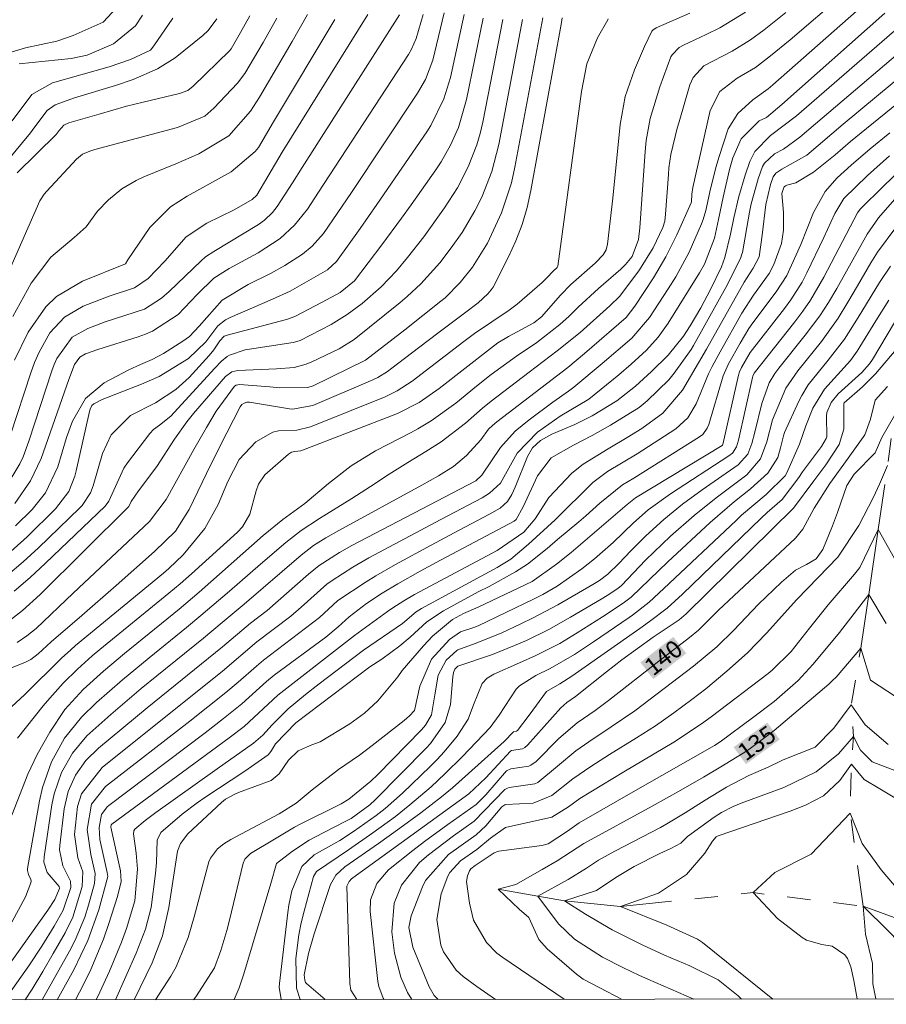
# Model space of a CAD drawing. Units: metres. Extents: x 288426 to 288942, y 1659384 to 1659949.
# Drawn here: x 288814 to 288888, y 1659389 to 1659474 of the extents above; entities that cross this region are included whole.
import ezdxf
from ezdxf.enums import TextEntityAlignment as Align

# ---------------------------------------------------------------- set-up
doc = ezdxf.new("R2010")
doc.units = ezdxf.units.M
doc.header["$MEASUREMENT"] = 0
doc.linetypes.add('Intermitente', pattern=[48, 15, -2, 2, -2, 2, -2, 2, -2, 2, -2, 15])
for name, color, linetype, lineweight in [('Articulacao', 7, 'Continuous', 18), ('Rio_Intermitente', 5, 'Intermitente', 9), ('Topon_Curvas_Mestras_Masc', 255, 'Continuous', 9)]:
    doc.layers.add(name, color=color, linetype=linetype, lineweight=lineweight)
for name, color, linetype, lineweight, true_color in [('Curvas_Intermediarias', 7, 'Continuous', 9, 0x783c14), ('Curvas_Mestras', 7, 'Continuous', 20, 0x783c14), ('Topon_Curvas_Mestras', 7, 'Continuous', 9, 0x783c14)]:
    doc.layers.add(name, color=color, linetype=linetype, lineweight=lineweight, true_color=true_color)
doc.styles.add('Arial', font='arial.ttf', dxfattribs={"height": 1.5})

msp = doc.modelspace()

# ---------------------------------------------------------------- linework, layer by layer
at = {"layer": 'Articulacao', "flags": 128}
msp.add_lwpolyline([(288442.652, 1659943.505), (288924.209, 1659944.002), (288924.768, 1659389.726), (288443.236, 1659389.23), (288442.652, 1659943.505)], close=True, dxfattribs=at)
at = {"layer": 'Curvas_Intermediarias', "flags": 128}
for points, elevation in [([(288884.271, 1659475.977), (288879.721, 1659472.063), (288878.039, 1659470.673), (288876.749, 1659469.686), (288875.172, 1659468.748), (288873.708, 1659467.613), (288872.876, 1659465.988), (288871.39, 1659459.381), (288871.297, 1659458.797), (288871.251, 1659458.151), (288871.231, 1659458.059), (288869.993, 1659455.318), (288869.058, 1659453.431), (288867.992, 1659451.616), (288866.405, 1659449.19), (288865.659, 1659448.215), (288862.088, 1659445.113), (288860.64, 1659443.927), (288854.564, 1659439.247), (288854.196, 1659438.947), (288853.847, 1659438.626), (288853.186, 1659437.708), (288851.957, 1659436.365), (288850.823, 1659435.402), (288849.562, 1659434.604), (288848.126, 1659433.801), (288840.986, 1659429.925), (288839.887, 1659429.296), (288838.819, 1659428.617), (288837.765, 1659427.805), (288832.863, 1659423.592), (288830.993, 1659422.024), (288829.366, 1659420.68), (288825.364, 1659417.439), (288824.039, 1659416.348), (288821.42, 1659414.128), (288819.362, 1659412.286), (288818.145, 1659410.803), (288817.196, 1659409.124), (288816.57, 1659407.314), (288816.372, 1659406.37), (288815.691, 1659401.887), (288815.677, 1659401.427), (288815.968, 1659400.555), (288816.979, 1659399.339), (288817.017, 1659399.177), (288816.614, 1659398.24), (288816.009, 1659397.306), (288810.524, 1659389.609)], 156), ([(288821.904, 1659474.806), (288820.774, 1659473.572), (288818.182, 1659472.411), (288816.798, 1659471.928), (288814.112, 1659471.37), (288811.686, 1659470.637)], 178), ([(288860.173, 1659473.943), (288860.116, 1659473.529), (288857.487, 1659459.125), (288857.149, 1659457.646), (288856.728, 1659456.194), (288856.182, 1659454.786), (288855.552, 1659453.405), (288854.227, 1659450.822), (288854.066, 1659450.574), (288853.786, 1659450.228), (288852.955, 1659449.47), (288851.896, 1659448.655), (288849.604, 1659446.949), (288847.824, 1659445.599), (288845.552, 1659443.846), (288845.163, 1659443.562), (288844.339, 1659443.064), (288843.904, 1659442.857), (288838.777, 1659440.645), (288837.01, 1659440.342), (288836.752, 1659440.372), (288833.321, 1659440.923), (288833.088, 1659440.925), (288832.864, 1659440.858), (288832.673, 1659440.727), (288832.535, 1659440.541), (288830.808, 1659437.176), (288829.629, 1659434.807), (288828.143, 1659431.733), (288826.97, 1659429.868), (288825.169, 1659428.117), (288821.896, 1659425.204), (288818.947, 1659422.621), (288816.297, 1659420.359), (288815.179, 1659419.324), (288814.551, 1659418.826), (288814.097, 1659418.599), (288810.822, 1659417.294)], 161), ([(288851.744, 1659474.22), (288850.565, 1659468.831), (288850.017, 1659466.992), (288848.886, 1659464.697), (288848.539, 1659464.157), (288844.262, 1659457.909), (288842.813, 1659455.843), (288840.782, 1659453.01), (288840.027, 1659452.295), (288836.807, 1659450.461), (288835.293, 1659449.776), (288831.659, 1659448.208), (288831.278, 1659448.006), (288830.609, 1659447.481), (288829.582, 1659446.122), (288828.084, 1659444.685), (288825.569, 1659443.15), (288824.047, 1659442.471), (288820.671, 1659441.162), (288819.958, 1659440.794), (288819.805, 1659440.641), (288819.65, 1659440.345), (288819.587, 1659440.13), (288818.461, 1659435.039), (288818.341, 1659434.584), (288817.812, 1659433.279), (288816.691, 1659431.783), (288814.238, 1659429.387), (288812.027, 1659427.376)], 166), ([(288846.189, 1659474.205), (288837.849, 1659461.101), (288837.018, 1659459.764), (288835.694, 1659457.745), (288835.309, 1659457.236), (288834.617, 1659456.574), (288834.102, 1659456.195), (288830.257, 1659453.885), (288829.551, 1659453.41), (288829.181, 1659453.074), (288826.439, 1659450.434), (288825.786, 1659449.861), (288824.328, 1659448.931), (288820.948, 1659447.831), (288819.461, 1659447.27), (288818.102, 1659446.532), (288816.792, 1659444.687), (288816.563, 1659444.158), (288816.361, 1659443.615), (288814.381, 1659437.578), (288813.899, 1659436.232), (288813.606, 1659435.653), (288812.278, 1659433.417)], 169), ([(288879.363, 1659474.399), (288877.493, 1659472.919), (288876.322, 1659472.05), (288874.756, 1659471.084), (288872.307, 1659469.806), (288871.395, 1659468.811), (288871.131, 1659468.189), (288870.201, 1659465.017), (288870.043, 1659464.458), (288869.501, 1659462.198), (288869.331, 1659461.051), (288869.278, 1659460.473), (288869.04, 1659457.067), (288868.97, 1659456.492), (288868.798, 1659455.942), (288867.962, 1659454.19), (288866.793, 1659452.299), (288865.099, 1659450.051), (288864.245, 1659449.198), (288861.704, 1659446.921), (288859.74, 1659445.337), (288858.541, 1659444.423), (288857.33, 1659443.526), (288854.056, 1659441.034), (288853.314, 1659440.416), (288851.858, 1659439.145), (288849.771, 1659437.538), (288848.461, 1659436.696), (288846.91, 1659435.764), (288845.305, 1659434.746), (288843.722, 1659433.694), (288842.123, 1659432.665), (288839.323, 1659430.943), (288837.751, 1659429.922), (288836.435, 1659428.881), (288834.263, 1659427.029), (288831.617, 1659424.717), (288829.159, 1659422.617), (288827.914, 1659421.586), (288824.704, 1659418.987), (288822.419, 1659417.089), (288820.185, 1659415.133), (288818.896, 1659413.895), (288817.456, 1659412.081), (288816.332, 1659410.041), (288815.562, 1659407.855), (288815.302, 1659406.717), (288814.274, 1659400.884), (288814.265, 1659400.709), (288814.364, 1659400.371), (288814.557, 1659399.955), (288814.583, 1659399.815), (288814.571, 1659399.673), (288814.093, 1659398.469), (288812.716, 1659395.907)], 157), ([(288875.9, 1659474.417), (288873.691, 1659473.083), (288872.534, 1659472.503), (288870.569, 1659471.602), (288870.197, 1659471.388), (288869.604, 1659470.772), (288869.501, 1659470.585), (288868.558, 1659468.022), (288867.725, 1659465.284), (288867.377, 1659463.418), (288867.278, 1659462.471), (288866.823, 1659455.911), (288866.726, 1659454.899), (288866.18, 1659453.441), (288865.601, 1659452.749), (288865.196, 1659452.364), (288863.27, 1659450.688), (288861.529, 1659449.081), (288860.765, 1659448.332), (288859.976, 1659447.612), (288857.975, 1659446.062), (288856.232, 1659444.881), (288854.069, 1659443.318), (288852.821, 1659442.32), (288851.048, 1659440.855), (288848.905, 1659439.334), (288847.776, 1659438.661), (288847.199, 1659438.346), (288844.151, 1659436.744), (288842.044, 1659435.474), (288840.101, 1659433.966), (288838.078, 1659432.225), (288836.179, 1659430.855), (288834.507, 1659429.489), (288829.002, 1659424.612), (288827.279, 1659423.156), (288822.599, 1659419.346), (288820.804, 1659417.832), (288819.064, 1659416.256), (288817.487, 1659414.54), (288816.182, 1659412.61), (288815.103, 1659410.683), (288814.305, 1659408.985), (288812.929, 1659405.482)], 158), ([(288838.312, 1659474.221), (288836.984, 1659471.899), (288834.186, 1659467.142), (288833.939, 1659466.733), (288833.41, 1659465.939), (288831.54, 1659463.815), (288828.971, 1659462.268), (288827.004, 1659461.397), (288824.251, 1659460.278), (288823.598, 1659459.977), (288822.367, 1659459.247), (288821.219, 1659458.317), (288820.286, 1659457.329), (288819.295, 1659456.005), (288818.276, 1659455.08), (288816.268, 1659453.384), (288814.581, 1659451.167), (288813.006, 1659448.297)], 172), ([(288848.219, 1659474.216), (288847.618, 1659472.162), (288847.219, 1659471.236), (288846.963, 1659470.802), (288839.263, 1659458.959), (288838.3, 1659457.519), (288837.202, 1659456.132), (288835.971, 1659454.988), (288834.081, 1659453.77), (288831.575, 1659452.416), (288830.261, 1659451.572), (288828.836, 1659450.178), (288827.208, 1659448.478), (288825.005, 1659447.033), (288824.398, 1659446.776), (288823.776, 1659446.552), (288820.312, 1659445.47), (288819.248, 1659445.077), (288818.765, 1659444.806), (288818.302, 1659444.16), (288817.82, 1659442.878), (288815.438, 1659436.103), (288814.537, 1659434.179), (288813.197, 1659432.235)], 168), ([(288850.048, 1659474.362), (288849.056, 1659470.306), (288848.42, 1659468.636), (288847.756, 1659467.471), (288842.068, 1659458.928), (288839.673, 1659455.419), (288838.715, 1659454.334), (288837.867, 1659453.659), (288836.35, 1659452.669), (288835.116, 1659451.976), (288833.212, 1659451.029), (288830.993, 1659449.702), (288829.018, 1659447.461), (288828.177, 1659446.563), (288827.615, 1659446.163), (288825.946, 1659445.107), (288824.986, 1659444.609), (288823.966, 1659444.168), (288822.967, 1659443.702), (288820.845, 1659442.588), (288819.255, 1659441.258), (288818.132, 1659439.295), (288817.624, 1659437.89), (288816.871, 1659435.38), (288815.817, 1659433.164), (288814.672, 1659431.732), (288813.24, 1659430.304)], 167), ([(288833.351, 1659474.107), (288832.565, 1659472.668), (288831.744, 1659471.277), (288831.615, 1659471.113), (288828.494, 1659468.073), (288828.03, 1659467.698), (288827.331, 1659467.43), (288824.214, 1659466.698), (288822.783, 1659466.342), (288820.434, 1659465.681), (288817.831, 1659464.918), (288817.403, 1659464.719), (288817.001, 1659464.279), (288816.733, 1659463.934), (288813.393, 1659460.623)], 174), ([(288871.123, 1659474.354), (288868.227, 1659473.068), (288867.933, 1659472.869), (288867.872, 1659472.804), (288867.23, 1659471.477), (288866.364, 1659469.479), (288865.572, 1659467.179), (288865.145, 1659464.783), (288864.515, 1659458.457), (288864.056, 1659454.506), (288863.931, 1659454.026), (288863.684, 1659453.596), (288862.987, 1659452.859), (288860.896, 1659451.036), (288860.017, 1659450.137), (288858.378, 1659448.269), (288857.722, 1659447.747), (288855.567, 1659446.574), (288854.652, 1659446.02), (288854.002, 1659445.55), (288849.613, 1659442.097), (288847.897, 1659440.895), (288846.027, 1659439.964), (288837.73, 1659436.766), (288837.232, 1659436.707), (288836.943, 1659436.633), (288836.687, 1659436.479), (288834.657, 1659434.691), (288834.093, 1659433.904), (288833.892, 1659433.315), (288833.367, 1659431.313), (288832.727, 1659430.232), (288832.298, 1659429.762), (288828.339, 1659426.196), (288827.376, 1659425.349), (288826.394, 1659424.525), (288820.496, 1659419.693), (288819.838, 1659419.14), (288818.557, 1659417.996), (288817.33, 1659416.794), (288816.178, 1659415.522), (288815.631, 1659414.861), (288813.414, 1659412.081)], 159), ([(288824.157, 1659474.183), (288823.532, 1659473.264), (288821.656, 1659471.708), (288819.407, 1659470.732), (288818.034, 1659470.438), (288813.569, 1659469.982)], 177), ([(288887.869, 1659474.35), (288879.025, 1659466.502), (288877.706, 1659465.388), (288877.07, 1659465.083), (288875.516, 1659463.543), (288874.806, 1659461.923), (288874.521, 1659460.924), (288873.984, 1659458.545), (288873.593, 1659456.617), (288873.231, 1659455.019), (288872.374, 1659452.774), (288871.953, 1659452.055), (288869.254, 1659447.72), (288868.982, 1659447.306), (288868.394, 1659446.513), (288867.406, 1659445.406), (288866.087, 1659444.198), (288865.023, 1659443.286), (288862.44, 1659441.19), (288859.989, 1659439.733), (288858.044, 1659438.358), (288856.31, 1659436.552), (288854.871, 1659433.991), (288853.92, 1659433.132), (288853.286, 1659432.725), (288849.76, 1659430.872), (288843.566, 1659427.56), (288842.194, 1659426.755), (288840.414, 1659425.624), (288839.963, 1659425.302), (288837.763, 1659423.32), (288836.874, 1659422.566), (288833.966, 1659420.368), (288831.013, 1659417.851), (288820.686, 1659409.559), (288818.914, 1659407.31), (288818.564, 1659406.227), (288818.317, 1659403.798), (288818.587, 1659401.811), (288819.021, 1659400.592), (288818.956, 1659399.349), (288818.164, 1659396.715), (288817.505, 1659395.364), (288816.491, 1659393.589), (288815.591, 1659392.056), (288814.665, 1659390.539), (288814.066, 1659389.612)], 154), ([(288835.67, 1659473.922), (288834.493, 1659471.83), (288832.939, 1659469.162), (288832.306, 1659468.322), (288830.28, 1659466.175), (288829.485, 1659465.509), (288827.14, 1659464.523), (288820.044, 1659462.635), (288819.616, 1659462.501), (288819.005, 1659462.228), (288818.487, 1659461.817), (288815.923, 1659459.066), (288815.699, 1659458.798), (288815.325, 1659458.216), (288810.857, 1659448.129)], 173), ([(288856.772, 1659473.795), (288854.728, 1659463.059), (288854.138, 1659460.75), (288853.266, 1659458.532), (288852.68, 1659457.355), (288851.58, 1659455.51), (288850.642, 1659454.19), (288849.649, 1659452.916), (288848.04, 1659451.108), (288846.868, 1659450.004), (288846.25, 1659449.485), (288842.311, 1659446.332), (288841.012, 1659445.517), (288838.673, 1659444.408), (288838.182, 1659444.2), (288837.156, 1659443.917), (288835.634, 1659443.805), (288832.319, 1659443.655), (288831.825, 1659443.541), (288831.263, 1659443.154), (288828.521, 1659439.966), (288827.947, 1659439.261), (288826.904, 1659437.769), (288825.38, 1659435.414), (288823.81, 1659433.318), (288823.158, 1659432.408), (288822.964, 1659431.981), (288815.367, 1659424.434), (288813.834, 1659423.034), (288812.19, 1659421.766)], 163), ([(288826.743, 1659473.899), (288825.131, 1659471.529), (288824.829, 1659471.167), (288823.105, 1659470.357), (288821.284, 1659469.732), (288816.41, 1659468.354), (288814.641, 1659467.343), (288812.97, 1659465.107)], 176), ([(288855.074, 1659473.805), (288853.344, 1659464.994), (288853.114, 1659464.005), (288852.839, 1659463.03), (288852.109, 1659461.137), (288851.179, 1659459.332), (288850.076, 1659457.626), (288848.276, 1659455.147), (288846.886, 1659453.37), (288845.935, 1659452.228), (288844.641, 1659450.848), (288842.989, 1659449.421), (288841.696, 1659448.471), (288840.336, 1659447.618), (288837.684, 1659446.234), (288837.383, 1659446.137), (288837.073, 1659446.073), (288832.946, 1659445.444), (288831.598, 1659444.983), (288831.403, 1659444.849), (288830.931, 1659444.444), (288830.323, 1659443.831), (288826.587, 1659439.736), (288825.592, 1659438.949), (288825.087, 1659438.586), (288824.77, 1659438.242), (288822.851, 1659435.72), (288822.537, 1659435.266), (288821.252, 1659432.433), (288820.943, 1659431.999), (288815.833, 1659427.103), (288814.494, 1659425.888), (288813.116, 1659424.72)], 164), ([(288840.637, 1659473.786), (288835.379, 1659465.023), (288834.114, 1659462.81), (288833.811, 1659462.453), (288831.741, 1659460.712), (288827.976, 1659458.622), (288826.534, 1659457.721), (288824.785, 1659455.922), (288822.889, 1659453.17), (288822.683, 1659452.814), (288818.996, 1659451.34), (288816.762, 1659450.021), (288815.846, 1659449.116), (288814.342, 1659446.939), (288813.17, 1659444.54)], 171), ([(288858.49, 1659473.939), (288856.111, 1659461.105), (288855.808, 1659459.776), (288854.96, 1659457.199), (288853.751, 1659454.582), (288852.477, 1659452.523), (288851.416, 1659451.221), (288850.107, 1659449.91), (288849.752, 1659449.611), (288846.673, 1659447.145), (288843.27, 1659444.557), (288838.789, 1659442.333), (288838.338, 1659442.19), (288835.892, 1659442.157), (288835.062, 1659442.241), (288832.464, 1659442.447), (288832.314, 1659442.439), (288832.172, 1659442.39), (288832.045, 1659442.307), (288830.454, 1659440.152), (288829.628, 1659438.758), (288828.554, 1659436.884), (288826.185, 1659432.57), (288824.739, 1659430.68), (288818.19, 1659424.534), (288815.006, 1659421.512), (288814.225, 1659420.867), (288813.383, 1659420.301)], 162), ([(288889.557, 1659473.58), (288880.284, 1659465.513), (288878.05, 1659463.831), (288876.694, 1659462.473), (288876.259, 1659461.593), (288875.858, 1659460.416), (288875.312, 1659458.612), (288874.894, 1659456.774), (288874.62, 1659455.372), (288874.121, 1659453.347), (288873.827, 1659452.552), (288872.881, 1659450.605), (288872.053, 1659449.032), (288871.152, 1659447.501), (288870.562, 1659446.592), (288869.26, 1659444.983), (288867.837, 1659443.567), (288866.45, 1659442.32), (288864.862, 1659441.065), (288862.729, 1659439.766), (288861.246, 1659439.014), (288859.283, 1659438.177), (288858.303, 1659437.658), (288857.616, 1659437.018), (288857.2, 1659436.279), (288856.139, 1659433.652), (288855.842, 1659433.011), (288855.472, 1659432.412), (288854.828, 1659431.846), (288853.87, 1659431.295), (288850.891, 1659429.73), (288848.913, 1659428.671), (288845.857, 1659426.997), (288844.16, 1659426.02), (288843.327, 1659425.504), (288840.902, 1659423.918), (288839.34, 1659422.434), (288834.532, 1659418.793), (288833.916, 1659418.272), (288832.363, 1659416.888), (288831.303, 1659415.994), (288828.196, 1659413.541), (288820.98, 1659407.92), (288819.765, 1659406.412), (288819.4, 1659404.244), (288819.712, 1659402.087), (288820.081, 1659400.472), (288820.015, 1659399.6), (288819.508, 1659397.735), (288819.184, 1659396.711), (288818.369, 1659394.734), (288817.877, 1659393.78), (288815.533, 1659389.614)], 153), ([(288891.248, 1659472.806), (288881.909, 1659464.845), (288880.574, 1659463.691), (288879.163, 1659462.673), (288878.385, 1659462.273), (288877.536, 1659461.46), (288877.366, 1659461.163), (288876.98, 1659460.113), (288876.393, 1659457.975), (288876.246, 1659457.25), (288875.628, 1659453.797), (288875.594, 1659453.64), (288875.459, 1659453.263), (288874.203, 1659450.794), (288873.521, 1659449.543), (288871.427, 1659445.795), (288871.228, 1659445.462), (288869.77, 1659443.42), (288869.319, 1659442.863), (288867.465, 1659441.049), (288866.76, 1659440.465), (288864.302, 1659438.967), (288862.732, 1659438.074), (288861.123, 1659437.253), (288859.23, 1659436.165), (288858.052, 1659434.601), (288856.801, 1659431.955), (288856.202, 1659430.851), (288856.056, 1659430.712), (288849.732, 1659427.37), (288847.979, 1659426.419), (288846.054, 1659425.337), (288844.716, 1659424.524), (288843.361, 1659423.644), (288841.871, 1659422.499), (288840.951, 1659421.637), (288839.874, 1659420.743), (288835.456, 1659417.5), (288834.785, 1659416.964), (288832.663, 1659415.019), (288831.105, 1659413.766), (288829.518, 1659412.549), (288821.263, 1659406.311), (288821.104, 1659406.177), (288820.613, 1659405.52), (288820.419, 1659404.404), (288820.492, 1659403.387), (288821.123, 1659400.54), (288821.161, 1659400.2), (288820.387, 1659397.332), (288819.466, 1659394.697), (288818.255, 1659392.182), (288816.834, 1659389.615)], 152), ([(288891.35, 1659470.691), (288884.271, 1659464.799), (288881.148, 1659462.16), (288879.02, 1659460.951), (288878.511, 1659460.598), (288878.273, 1659460.277), (288878.038, 1659459.638), (288877.634, 1659457.899), (288877.331, 1659455.264), (288877.063, 1659453.408), (288876.545, 1659452.447), (288875.771, 1659451.255), (288872.545, 1659445.491), (288870.486, 1659441.972), (288868.788, 1659439.981), (288866.992, 1659438.681), (288865.741, 1659437.889), (288864.104, 1659436.926), (288861.97, 1659435.622), (288861.006, 1659434.841), (288859.025, 1659432.76), (288857.844, 1659430.926), (288856.873, 1659429.783), (288854.584, 1659428.2), (288847.485, 1659424.408), (288846.571, 1659423.885), (288845.632, 1659423.283), (288845.176, 1659422.963), (288842.334, 1659420.912), (288835.756, 1659415.779), (288832.867, 1659413.09), (288831.582, 1659412.116), (288821.516, 1659404.711), (288821.454, 1659404.633), (288821.429, 1659404.432), (288822.253, 1659400.694), (288822.306, 1659399.79), (288822.006, 1659398.495), (288821.261, 1659396.158), (288820.795, 1659394.82), (288819.705, 1659392.213), (288819.08, 1659390.943), (288818.384, 1659389.617)], 151), ([(288888.283, 1659464.052), (288886.611, 1659462.692), (288884.977, 1659461.286), (288883.766, 1659460.193), (288882.73, 1659459.024), (288881.723, 1659457.213), (288880.633, 1659454.474), (288879.448, 1659451.803), (288878.541, 1659450.406), (288876.529, 1659447.741), (288876.187, 1659447.263), (288875.426, 1659446.006), (288874.441, 1659444.237), (288873.981, 1659443.195), (288872.743, 1659439.015), (288872.621, 1659438.699), (288872.228, 1659438.152), (288871.961, 1659437.946), (288866.312, 1659434.417), (288865.328, 1659433.843), (288863.4, 1659432.255), (288862.202, 1659431.176), (288861.59, 1659430.651), (288859.753, 1659429.131), (288858.861, 1659428.362), (288857.181, 1659427.036), (288856.156, 1659426.362), (288853.897, 1659425.117), (288852.952, 1659424.643), (288849.973, 1659423.028), (288848.555, 1659422.068), (288847.104, 1659420.767), (288846.233, 1659420.01), (288844.69, 1659418.88), (288843.658, 1659418.197), (288837.313, 1659413.404), (288835.549, 1659411.607), (288835.208, 1659411.016), (288835.078, 1659410.822), (288834.932, 1659410.643), (288832.941, 1659409.246), (288829.507, 1659406.991), (288828.839, 1659406.535), (288827.541, 1659405.569), (288825.705, 1659403.991), (288825.399, 1659403.311), (288825.356, 1659401.407), (288825.272, 1659400.456), (288824.875, 1659397.544), (288824.401, 1659395.695), (288823.605, 1659393.611), (288821.828, 1659389.62)], 149), ([(288888.251, 1659462.093), (288886.366, 1659460.397), (288884.34, 1659458.417), (288883.563, 1659457.143), (288882.631, 1659455.086), (288881.172, 1659452.039), (288880.754, 1659451.236), (288879.777, 1659449.713), (288879.236, 1659448.987), (288876.302, 1659445.204), (288875.554, 1659443.923), (288875.376, 1659443.551), (288875.285, 1659443.257), (288873.954, 1659437.31), (288873.937, 1659437.254), (288873.907, 1659437.222), (288866.46, 1659432.714), (288865.747, 1659432.136), (288862.143, 1659429.045), (288860.921, 1659428.02), (288859.681, 1659427.017), (288857.585, 1659425.54), (288852.961, 1659423.34), (288851.7, 1659422.797), (288850.763, 1659422.279), (288849.036, 1659420.842), (288848.265, 1659420.024), (288846.438, 1659417.905), (288846.045, 1659417.348), (288844.34, 1659415.276), (288843.199, 1659414.226), (288841.948, 1659413.308), (288839.404, 1659411.767), (288838.681, 1659411.502), (288837.497, 1659410.984), (288836.666, 1659410.186), (288835.868, 1659409.017), (288835.198, 1659408.446), (288832.389, 1659407.417), (288832.06, 1659407.284), (288831.275, 1659406.833), (288830.924, 1659406.547), (288828.022, 1659403.879), (288827.413, 1659403.048), (288827.153, 1659402.369), (288826.415, 1659397.542), (288825.863, 1659395.119), (288824.966, 1659392.802), (288823.439, 1659389.622)], 148), ([(288889.856, 1659461.506), (288887.768, 1659459.521), (288885.742, 1659457.5), (288885.515, 1659457.194), (288882.619, 1659451.668), (288881.462, 1659449.695), (288880.817, 1659448.75), (288880.127, 1659447.838), (288876.642, 1659443.44), (288876.54, 1659443.178), (288876.507, 1659443.054), (288875.296, 1659437.688), (288875.123, 1659437.091), (288874.78, 1659436.557), (288874.478, 1659436.315), (288869.463, 1659433.079), (288867.551, 1659431.678), (288866.297, 1659430.568), (288864.528, 1659428.884), (288862.932, 1659427.49), (288861.845, 1659426.614), (288859.745, 1659425.13), (288858.502, 1659424.418), (288857.702, 1659424.014), (288852.951, 1659421.734), (288852.587, 1659421.579), (288851.444, 1659421.213), (288850.5, 1659420.558), (288848.953, 1659418.88), (288847.945, 1659416.558), (288847.488, 1659414.465), (288847.05, 1659414.002), (288846.59, 1659413.602), (288843.852, 1659411.458), (288842.754, 1659410.629), (288840.97, 1659409.396), (288838.706, 1659407.648), (288837.327, 1659406.503), (288835.867, 1659405.58), (288831.739, 1659403.369), (288831.138, 1659403.008), (288830.576, 1659402.588), (288829.971, 1659401.781), (288829.851, 1659401.459), (288828.571, 1659396.731), (288828.074, 1659394.966), (288827.036, 1659392.448), (288826.578, 1659391.66), (288825.27, 1659389.624)], 147), ([(288888.898, 1659458.558), (288887.301, 1659456.764), (288886.326, 1659455.363), (288883.727, 1659450.694), (288883.016, 1659449.507), (288882.263, 1659448.345), (288881.026, 1659446.679), (288878.755, 1659443.868), (288878.403, 1659443.413), (288877.92, 1659442.594), (288877.288, 1659440.829), (288876.707, 1659438.375), (288876.451, 1659437.398), (288876.108, 1659436.458), (288875.282, 1659435.548), (288872.18, 1659433.409), (288870.498, 1659432.184), (288868.888, 1659430.866), (288867.345, 1659429.469), (288866.07, 1659428.183), (288865.036, 1659427.093), (288864.081, 1659426.177), (288863.361, 1659425.628), (288862.784, 1659425.266), (288859.79, 1659423.543), (288857.677, 1659422.428), (288856.604, 1659421.901), (288854.941, 1659421.109), (288852.701, 1659420.213), (288851.2, 1659419.67), (288851.136, 1659419.625), (288850.205, 1659418.786), (288849.513, 1659417.486), (288849.223, 1659415.803), (288848.95, 1659414.08), (288848.426, 1659413.193), (288848.082, 1659412.801), (288844.353, 1659408.977), (288843.75, 1659408.383), (288841.865, 1659406.836), (288841.194, 1659406.457), (288840.852, 1659406.281), (288837.788, 1659404.751), (288837.196, 1659404.441), (288835.468, 1659403.424), (288833.418, 1659402.191), (288832.914, 1659401.683), (288832.782, 1659401.354), (288831.61, 1659396.443), (288831.386, 1659395.574), (288830.863, 1659393.86), (288830.323, 1659392.369), (288828.724, 1659389.874), (288828.515, 1659389.627)], 146), ([(288888.333, 1659452.629), (288887.409, 1659451.225), (288885.562, 1659448.2), (288884.393, 1659446.356), (288882.985, 1659444.53), (288881.281, 1659442.426), (288880.718, 1659441.51), (288880.476, 1659441.027), (288879.258, 1659438.345), (288879.149, 1659438.048), (288878.908, 1659437.016), (288878.68, 1659436.196), (288877.806, 1659434.834), (288876.337, 1659433.487), (288874.951, 1659432.401), (288872.864, 1659430.598), (288869.231, 1659427.234), (288866.096, 1659424.197), (288865.395, 1659423.674), (288863.625, 1659422.49), (288861.455, 1659421.121), (288859.949, 1659420.224), (288857.902, 1659419.174), (288856.502, 1659418.54), (288854.29, 1659417.57), (288853.738, 1659417.236), (288853.295, 1659416.767), (288852.556, 1659414.945), (288852.09, 1659413.717), (288851.147, 1659412.261), (288850.038, 1659410.905), (288849.443, 1659410.264), (288848.827, 1659409.641), (288846.455, 1659407.351), (288844.97, 1659406.04), (288844.187, 1659405.432), (288842.262, 1659404.064), (288841.078, 1659403.305), (288838.88, 1659402.054), (288837.805, 1659401.062), (288836.972, 1659398.983), (288836.707, 1659397.746), (288836.616, 1659397.119), (288835.907, 1659391.003), (288835.885, 1659390.698), (288836.044, 1659389.635)], 144), ([(288888.185, 1659449.688), (288887.082, 1659447.923), (288885.484, 1659445.317), (288884.916, 1659444.517), (288882.684, 1659442.045), (288881.681, 1659440.417), (288881.075, 1659438.913), (288880.541, 1659437.331), (288879.409, 1659434.806), (288879.301, 1659434.615), (288877.662, 1659432.994), (288875.552, 1659431.22), (288875.084, 1659430.788), (288868.895, 1659424.93), (288867.639, 1659423.765), (288866.2, 1659422.652), (288865.901, 1659422.443), (288862.844, 1659420.343), (288861.221, 1659419.271), (288859.142, 1659418.058), (288857.888, 1659417.454), (288856.499, 1659416.592), (288856.225, 1659416.296), (288854.766, 1659414.073), (288853.993, 1659413.009), (288851.62, 1659410.514), (288850.095, 1659409.014), (288848.91, 1659407.914), (288847.1, 1659406.354), (288845.846, 1659405.37), (288843.915, 1659403.959), (288841.837, 1659402.504), (288839.092, 1659400.645), (288838.831, 1659400.197), (288838.015, 1659397.223), (288837.771, 1659396.217), (288837.565, 1659395.204), (288837.313, 1659393.151), (288837.35, 1659390.614), (288837.667, 1659389.637)], 143), ([(288888.691, 1659447.786), (288886.796, 1659444.598), (288886.553, 1659444.226), (288885.887, 1659443.474), (288883.849, 1659441.645), (288883.241, 1659440.916), (288882.88, 1659440.048), (288882.847, 1659439.748), (288882.868, 1659437.951), (288882.823, 1659437.805), (288882.433, 1659437.131), (288880.803, 1659434.947), (288880.47, 1659434.471), (288879.049, 1659432.584), (288877.769, 1659431.474), (288877.239, 1659430.982), (288870.477, 1659424.438), (288869.168, 1659423.245), (288867.66, 1659422.097), (288866.824, 1659421.499), (288860.981, 1659417.42), (288859.971, 1659416.761), (288858.811, 1659416.099), (288857.325, 1659414.051), (288856.325, 1659412.734), (288856.237, 1659412.672), (288855.998, 1659412.636), (288855.18, 1659411.804), (288852.127, 1659409.038), (288850.75, 1659407.823), (288849.812, 1659407.038), (288848.037, 1659405.674), (288846.236, 1659404.344), (288844.411, 1659403.047), (288841.522, 1659401.033), (288840.744, 1659400.317), (288840.292, 1659399.519), (288838.868, 1659395.286), (288838.378, 1659393.592), (288838.024, 1659391.749), (288838.08, 1659391.303), (288838.146, 1659391.11), (288838.214, 1659391.031), (288839.81, 1659389.639)], 142), ([(288888.816, 1659445.462), (288887.068, 1659443.363), (288885.927, 1659442.265), (288884.367, 1659440.89), (288884.344, 1659440.835), (288884.325, 1659438.605), (288883.925, 1659437.295), (288882.789, 1659435.559), (288881.752, 1659434.194), (288880.014, 1659431.837), (288870.814, 1659422.765), (288870.198, 1659422.242), (288867.979, 1659420.746), (288865.285, 1659418.801), (288863.97, 1659417.786), (288861.304, 1659415.672), (288860.558, 1659415.139), (288860.046, 1659414.695), (288857.194, 1659411.487), (288856.951, 1659411.277), (288856.763, 1659411.175), (288855.826, 1659411.024), (288855.725, 1659410.972), (288853.597, 1659408.674), (288852.15, 1659407.299), (288842.187, 1659400.097), (288842.071, 1659400.001), (288841.872, 1659399.779), (288841.681, 1659399.376), (288841.93, 1659391.027), (288842.033, 1659390.457), (288842.539, 1659389.642)], 141), ([(288888.682, 1659439.789), (288887.584, 1659437.891), (288887.03, 1659436.59), (288885.232, 1659434.759), (288884.594, 1659433.788), (288883.782, 1659431.464), (288883.353, 1659430.309), (288882.541, 1659428.274), (288881.963, 1659427.475), (288881.122, 1659426.985), (288880.178, 1659426.505), (288878.99, 1659425.48), (288877.005, 1659423.6), (288874.897, 1659421.364), (288873.433, 1659419.927), (288871.443, 1659418.261), (288866.409, 1659414.426), (288864.381, 1659413.047), (288862.437, 1659411.781), (288861.322, 1659410.994), (288859.759, 1659409.677), (288858.063, 1659408.281), (288857.818, 1659408.174), (288855.614, 1659407.84), (288855.48, 1659407.803), (288855.229, 1659407.68), (288852.612, 1659404.96), (288850.83, 1659403.711), (288848.681, 1659402.067), (288847.912, 1659401.408), (288846.369, 1659399.465), (288845.744, 1659397.919), (288845.54, 1659395.454), (288845.762, 1659393.615), (288846.304, 1659391.548), (288846.884, 1659390.247), (288847.27, 1659389.647)], 139), ([(288888.085, 1659435.494), (288887.386, 1659433.896), (288886.882, 1659432.793), (288885.633, 1659430.346), (288883.808, 1659427.633), (288882.145, 1659425.88), (288880.299, 1659424.003), (288877.695, 1659421.1), (288876.058, 1659419.406), (288874.306, 1659417.832), (288872.49, 1659416.325), (288871.297, 1659415.412), (288869.745, 1659414.262), (288868.168, 1659413.149), (288866.543, 1659412.107), (288864.224, 1659410.678), (288862.631, 1659409.661), (288861.068, 1659408.602), (288859.273, 1659407.153), (288857.682, 1659406.508), (288855.318, 1659406.392), (288855.24, 1659406.362), (288854.986, 1659406.192), (288853.609, 1659404.549), (288852.78, 1659403.79), (288850.421, 1659402.085), (288848.441, 1659399.854), (288848.183, 1659399.311), (288847.204, 1659396.839), (288847.001, 1659395.833), (288847.333, 1659394.139), (288848.737, 1659390.731), (288849.172, 1659389.975), (288849.515, 1659389.649)], 138), ([(288888.687, 1659427.505), (288887.288, 1659430.001), (288885.701, 1659426.744), (288885.25, 1659426.176), (288882.989, 1659423.521), (288881.378, 1659421.544), (288879.811, 1659419.532), (288878.191, 1659417.922), (288877.833, 1659417.637), (288872.947, 1659413.928), (288872.107, 1659413.305), (288869.736, 1659411.736), (288865.444, 1659409.195), (288861.681, 1659406.913), (288860.694, 1659406.199), (288859.286, 1659405.291), (288855.312, 1659404.416), (288854.004, 1659403.497), (288852.833, 1659402.536), (288851.451, 1659401.543), (288850.507, 1659400.541), (288850.346, 1659400.24), (288849.787, 1659398.705), (288849.414, 1659396.514), (288849.735, 1659394.31), (288849.986, 1659393.736), (288851.051, 1659392.157), (288851.671, 1659391.614), (288852.831, 1659390.771), (288854.438, 1659389.654)], 137), ([(288887.983, 1659421.936), (288886.491, 1659424.408), (288883.951, 1659421.169), (288882.427, 1659419.304), (288881.685, 1659418.422), (288880.404, 1659417.045), (288878.36, 1659415.242), (288876.502, 1659413.825), (288873.714, 1659411.775), (288873.23, 1659411.442), (288873.04, 1659411.329), (288866.664, 1659407.712), (288861.615, 1659404.806), (288860.631, 1659404.11), (288858.956, 1659403.01), (288858.429, 1659402.881), (288854.739, 1659402.372), (288854.629, 1659402.351), (288854.315, 1659402.231), (288852.682, 1659401.153), (288852.322, 1659400.867), (288852.196, 1659400.705), (288852.031, 1659400.251), (288851.944, 1659399.779), (288852.204, 1659397.909), (288852.54, 1659396.455), (288853.672, 1659394.544), (288854.556, 1659393.632), (288855.063, 1659393.24), (288860.344, 1659389.66)], 136), ([(288888.139, 1659411.541), (288886.178, 1659413.239), (288884.979, 1659414.936), (288883.482, 1659412.938), (288881.879, 1659411.31), (288879.121, 1659410.218), (288878.957, 1659410.149), (288877.849, 1659409.592), (288876.191, 1659408.878), (288874.266, 1659407.862), (288872.449, 1659406.754), (288870.731, 1659405.659), (288869.134, 1659404.714), (288868.592, 1659404.416), (288864.693, 1659402.371), (288863.286, 1659401.601), (288862.249, 1659400.912), (288860.67, 1659399.939), (288858.079, 1659398.511), (288859.854, 1659396.132), (288861.215, 1659394.814), (288863.618, 1659393.281), (288865.368, 1659392.393), (288866.798, 1659391.717), (288867.52, 1659391.395), (288871.474, 1659389.672)], 134), ([(288889.239, 1659409.099), (288886.778, 1659410.043), (288885.779, 1659411.042), (288885.18, 1659412.24), (288883.882, 1659410.741), (288881.97, 1659409.203), (288879.2, 1659407.861), (288875.519, 1659406.492), (288874.83, 1659406.213), (288873.836, 1659405.709), (288873.208, 1659405.314), (288870.926, 1659403.628), (288870.361, 1659403.081), (288869.5, 1659402.608), (288868.531, 1659402.176), (288866.34, 1659401.061), (288864.773, 1659400.112), (288863.113, 1659399.01), (288860.376, 1659398.112), (288862.162, 1659396.965), (288864.466, 1659395.616), (288867.028, 1659394.328), (288868.933, 1659393.456), (288871.109, 1659392.545), (288873.564, 1659391.341), (288875.273, 1659389.956), (288875.546, 1659389.676)], 133), ([(288889.136, 1659406.7), (288887.439, 1659407.739), (288886.08, 1659408.545), (288884.981, 1659409.843), (288883.983, 1659408.444), (288882.595, 1659407.139), (288881.036, 1659406.336), (288880.384, 1659406.064), (288879.722, 1659405.816), (288873.559, 1659403.696), (288873.374, 1659403.607), (288873.051, 1659403.229), (288872.406, 1659402.217), (288870.834, 1659400.388), (288868.425, 1659398.782), (288865.17, 1659397.615), (288869.153, 1659396.03), (288871.785, 1659394.833), (288872.196, 1659394.541), (288878.237, 1659389.678)], 132), ([(288888.675, 1659399.433), (288887.545, 1659400.78), (288885.922, 1659403.042), (288884.883, 1659405.649), (288881.543, 1659402.129), (288878.424, 1659400.544), (288876.554, 1659398.818), (288878.642, 1659396.592), (288880.748, 1659394.98), (288881.139, 1659394.736), (288882.445, 1659394.375), (288883.341, 1659394.21), (288884.411, 1659393.467), (288884.643, 1659393.166), (288884.935, 1659392.458), (288885.184, 1659391.286), (288885.487, 1659389.686)], 131)]:
    msp.add_lwpolyline(points, dxfattribs=dict(at, elevation=elevation))
at = {"layer": 'Curvas_Mestras', "flags": 128}
for points, elevation in [([(288886.133, 1659475.154), (288878.246, 1659468.189), (288877.849, 1659467.85), (288876.519, 1659466.91), (288875.23, 1659465.728), (288874.407, 1659464.405), (288873.603, 1659461.951), (288873.379, 1659461.184), (288872.889, 1659459.247), (288872.483, 1659457.394), (288872.27, 1659456.616), (288872.125, 1659456.241), (288871.069, 1659453.831), (288869.912, 1659451.696), (288869.272, 1659450.662), (288867.672, 1659448.217), (288866.137, 1659446.436), (288863.598, 1659444.253), (288861.169, 1659442.234), (288860.717, 1659441.882), (288859.36, 1659440.93), (288857.338, 1659439.434), (288856.128, 1659438.438), (288854.867, 1659437.058), (288853.268, 1659434.665), (288852.755, 1659434.184), (288842.103, 1659428.627), (288841.046, 1659428.021), (288839.311, 1659426.905), (288838.398, 1659426.159), (288834.85, 1659423.055), (288833.423, 1659421.96), (288831.011, 1659419.941), (288824.535, 1659414.687), (288820.38, 1659411.236), (288819.289, 1659410.155), (288818.403, 1659408.9), (288817.77, 1659407.507), (288817.431, 1659406.015), (288817.043, 1659402.86), (288817.024, 1659402.489), (288817.309, 1659401.108), (288817.955, 1659399.812), (288817.986, 1659399.262), (288817.339, 1659397.325), (288816.56, 1659395.945), (288815.507, 1659394.214), (288814.381, 1659392.53), (288812.335, 1659389.611)], 155), ([(288843.489, 1659474.215), (288836.119, 1659462.418), (288834.903, 1659460.304), (288833.949, 1659458.717), (288833.544, 1659458.344), (288832.011, 1659457.459), (288829.662, 1659456.296), (288827.889, 1659455.127), (288826.052, 1659453.054), (288824.638, 1659451.55), (288823.462, 1659450.752), (288821.284, 1659450.051), (288819.04, 1659449.179), (288817.442, 1659448.25), (288816.204, 1659446.878), (288815.268, 1659445.218), (288814.889, 1659444.345), (288814.556, 1659443.451), (288812.807, 1659438.138)], 170), ([(288864.099, 1659473.862), (288864.076, 1659473.767), (288863.195, 1659472.221), (288862.288, 1659469.99), (288861.821, 1659467.608), (288859.786, 1659452.621), (288859.727, 1659452.508), (288859.38, 1659452.198), (288858.868, 1659451.641), (288858.433, 1659451.222), (288856.293, 1659449.362), (288855.616, 1659448.847), (288852.643, 1659446.835), (288851.716, 1659446.144), (288847.285, 1659442.736), (288845.999, 1659441.904), (288845.316, 1659441.561), (288844.964, 1659441.408), (288838.554, 1659438.821), (288837.402, 1659438.525), (288835.827, 1659438.462), (288835.33, 1659438.355), (288833.857, 1659437.527), (288832.427, 1659436.012), (288831.477, 1659434.114), (288830.651, 1659432.152), (288829.489, 1659430.076), (288827.624, 1659427.841), (288826.41, 1659426.66), (288825.941, 1659426.254), (288818.39, 1659420.028), (288817.979, 1659419.68), (288817.18, 1659418.96), (288814.044, 1659415.83), (288812.15, 1659414.095)], 160), ([(288853.389, 1659473.908), (288851.956, 1659466.917), (288851.258, 1659464.531), (288850.586, 1659463.012), (288849.769, 1659461.568), (288849.311, 1659460.875), (288847.209, 1659457.884), (288846.383, 1659456.725), (288844.697, 1659454.434), (288842.347, 1659451.366), (288841.117, 1659450.343), (288839.575, 1659449.513), (288837.223, 1659448.301), (288836.497, 1659448.046), (288831.411, 1659446.697), (288831.164, 1659446.592), (288830.779, 1659446.211), (288830.258, 1659445.427), (288829.876, 1659444.932), (288828.147, 1659443.061), (288827.001, 1659442.015), (288825.261, 1659440.89), (288823.101, 1659439.78), (288821.446, 1659438.136), (288820.713, 1659436.536), (288819.917, 1659433.752), (288819.672, 1659433.149), (288818.965, 1659432.065), (288818.741, 1659431.829), (288815.213, 1659428.441), (288813.901, 1659427.24), (288812.554, 1659426.083)], 165), ([(288830.518, 1659473.861), (288829.786, 1659472.846), (288829.327, 1659472.421), (288826.945, 1659470.512), (288825.419, 1659469.558), (288823.333, 1659468.639), (288821.826, 1659468.129), (288818.297, 1659467.078), (288816.649, 1659466.474), (288815.959, 1659465.979), (288814.817, 1659464.478), (288814.529, 1659464.073), (288812.627, 1659461.759)], 175), ([(288893.836, 1659470.568), (288886.272, 1659464.43), (288884.916, 1659463.309), (288883.581, 1659462.163), (288881.745, 1659460.695), (288880.231, 1659459.762), (288879.446, 1659459.583), (288879.318, 1659459.526), (288879.215, 1659459.44), (288879.179, 1659459.385), (288879.022, 1659458.864), (288879.169, 1659457.226), (288879.159, 1659455.716), (288878.984, 1659454.559), (288878.334, 1659452.752), (288877.934, 1659451.996), (288876.596, 1659450.117), (288875.585, 1659448.567), (288873.721, 1659445.273), (288873.033, 1659444.009), (288872.714, 1659443.365), (288871.664, 1659440.805), (288870.961, 1659439.595), (288869.929, 1659438.655), (288866.592, 1659436.489), (288864.048, 1659434.972), (288862.799, 1659434.047), (288859.562, 1659430.841), (288857.284, 1659428.748), (288855.743, 1659427.442), (288854.574, 1659426.739), (288848.096, 1659423.224), (288847.639, 1659422.923), (288846.447, 1659421.921), (288843.114, 1659419.637), (288839.3, 1659416.745), (288838.147, 1659415.846), (288836.645, 1659414.602), (288835.264, 1659413.236), (288834.479, 1659412.333), (288833.67, 1659411.668), (288830.558, 1659409.439), (288825.28, 1659405.697), (288824.359, 1659405.008), (288823.488, 1659404.267), (288823.413, 1659404.114), (288823.378, 1659403.859), (288823.596, 1659402.211), (288823.707, 1659400.842), (288823.48, 1659398.107), (288822.77, 1659395.739), (288822.333, 1659394.579), (288821.3, 1659392.064), (288820.47, 1659390.267), (288820.155, 1659389.619)], 150), ([(288888.793, 1659455.938), (288887.212, 1659453.807), (288886.66, 1659452.899), (288885.521, 1659450.925), (288884.694, 1659449.524), (288883.837, 1659448.142), (288882.434, 1659446.152), (288880.378, 1659443.631), (288879.373, 1659442.14), (288878.222, 1659439.434), (288877.717, 1659437.545), (288877.197, 1659436.058), (288875.999, 1659434.687), (288873.369, 1659432.735), (288871.482, 1659431.208), (288869.474, 1659429.43), (288867.311, 1659427.356), (288865.244, 1659425.182), (288864.949, 1659424.941), (288864.021, 1659424.334), (288863.515, 1659424.026), (288860.872, 1659422.469), (288859.004, 1659421.429), (288857.088, 1659420.484), (288856.068, 1659420.03), (288854.171, 1659419.276), (288851.21, 1659418.263), (288850.957, 1659418.023), (288850.836, 1659417.73), (288850.79, 1659417.363), (288850.573, 1659414.983), (288850.135, 1659413.423), (288848.871, 1659411.624), (288848.495, 1659411.219), (288844.1, 1659406.785), (288843.648, 1659406.362), (288842.052, 1659405.196), (288841.545, 1659404.916), (288838.935, 1659403.59), (288838.435, 1659403.318), (288837.017, 1659402.376), (288835.633, 1659401.315), (288835.16, 1659399.595), (288832.842, 1659391.855), (288832.439, 1659390.652), (288832.011, 1659389.631)], 145), ([(288888.082, 1659442.285), (288887.019, 1659441.119), (288886.629, 1659439.48), (288886.139, 1659438.145), (288884.72, 1659436.115), (288883.125, 1659433.963), (288881.781, 1659431.845), (288880.828, 1659430.031), (288880.194, 1659429.264), (288873.589, 1659423.067), (288873.003, 1659422.506), (288871.852, 1659421.363), (288871.104, 1659420.731), (288868.445, 1659418.688), (288864.152, 1659415.305), (288862.986, 1659414.451), (288861.446, 1659413.406), (288859.871, 1659412.067), (288857.922, 1659410.072), (288857.461, 1659409.752), (288857.29, 1659409.675), (288855.749, 1659409.441), (288855.396, 1659409.266), (288853.623, 1659407.222), (288852.771, 1659406.397), (288850.342, 1659404.662), (288848.337, 1659403.197), (288847.352, 1659402.44), (288845.253, 1659400.767), (288844.253, 1659399.618), (288843.711, 1659398.198), (288843.685, 1659397.186), (288844.345, 1659391.187), (288844.415, 1659390.762), (288844.805, 1659389.765), (288844.893, 1659389.644)], 140), ([(288889.509, 1659415.173), (288886.63, 1659417.054), (288885.794, 1659419.814), (288883.683, 1659417.336), (288883.371, 1659417.026), (288883.044, 1659416.732), (288878.357, 1659412.73), (288876.07, 1659411.024), (288873.777, 1659409.62), (288872.281, 1659408.731), (288870.339, 1659407.618), (288867.886, 1659406.232), (288862.024, 1659403.035), (288859.741, 1659401.553), (288858.434, 1659400.812), (288856.181, 1659399.509), (288854.683, 1659399.109), (288856.481, 1659397.412), (288857.288, 1659396.693), (288858.16, 1659394.797), (288858.883, 1659393.981), (288861.397, 1659391.805), (288861.961, 1659391.394), (288863.383, 1659390.637), (288865.259, 1659389.665)], 135), ([(288903.941, 1659389.705), (288903.89, 1659389.757), (288902.794, 1659391.505), (288901.633, 1659393.051), (288900.212, 1659394.363), (288898.15, 1659395.608), (288895.891, 1659396.416), (288893.66, 1659396.936), (288893.19, 1659396.951), (288891.25, 1659396.333), (288888.981, 1659396.562), (288885.985, 1659397.66), (288886.185, 1659395.263), (288886.799, 1659392.729), (288886.838, 1659390.98), (288887.078, 1659389.688)], 130)]:
    msp.add_lwpolyline(points, dxfattribs=dict(at, elevation=elevation))
at = {"layer": 'Rio_Intermitente', "flags": 128}
for points in [[(288894.198, 1659389.695), (288893.075, 1659391.117), (288890.677, 1659392.913), (288888.179, 1659395.509), (288885.985, 1659397.66), (288884.883, 1659405.649), (288884.981, 1659409.843), (288885.18, 1659412.24), (288884.979, 1659414.936), (288885.794, 1659419.814), (288886.491, 1659424.408), (288887.288, 1659430.001), (288888.085, 1659435.494), (288888.682, 1659439.789), (288888.88, 1659443.184), (288889.814, 1659446.761), (288892.708, 1659452.355), (288894.404, 1659455.751), (288895.501, 1659459.247), (288895.6, 1659462.742), (288895.898, 1659465.139), (288896.297, 1659467.037), (288896.296, 1659469.034), (288896.26, 1659470.35), (288895.974, 1659471.803)], [(288854.683, 1659399.109), (288858.079, 1659398.511), (288860.376, 1659398.112), (288865.17, 1659397.615), (288876.554, 1659398.818), (288885.985, 1659397.66)]]:
    msp.add_lwpolyline(points, dxfattribs=at)
at = {"layer": 'Topon_Curvas_Mestras_Masc'}
for points in [[(288867.99, 1659417.156, 140), (288870.816, 1659419.362, 140), (288866.878, 1659418.579, 140), (288869.704, 1659420.786, 140)], [(288875.939, 1659409.852, 135), (288878.833, 1659411.968, 135), (288874.873, 1659411.31, 135), (288877.767, 1659413.425, 135)]]:
    msp.add_solid(points, dxfattribs=at)

# ---------------------------------------------------------------- texts
at = {"layer": 'Topon_Curvas_Mestras', "style": 'Arial'}
for s, rotation, p in [('140', 37.98217, (288868.848, 1659419.001, 140)), ('135', 36.16985, (288876.855, 1659411.668, 135))]:
    msp.add_text(s, height=1.5, rotation=rotation, dxfattribs=at).set_placement(p, align=Align.MIDDLE_CENTER)

doc.saveas('drawing.dxf')
